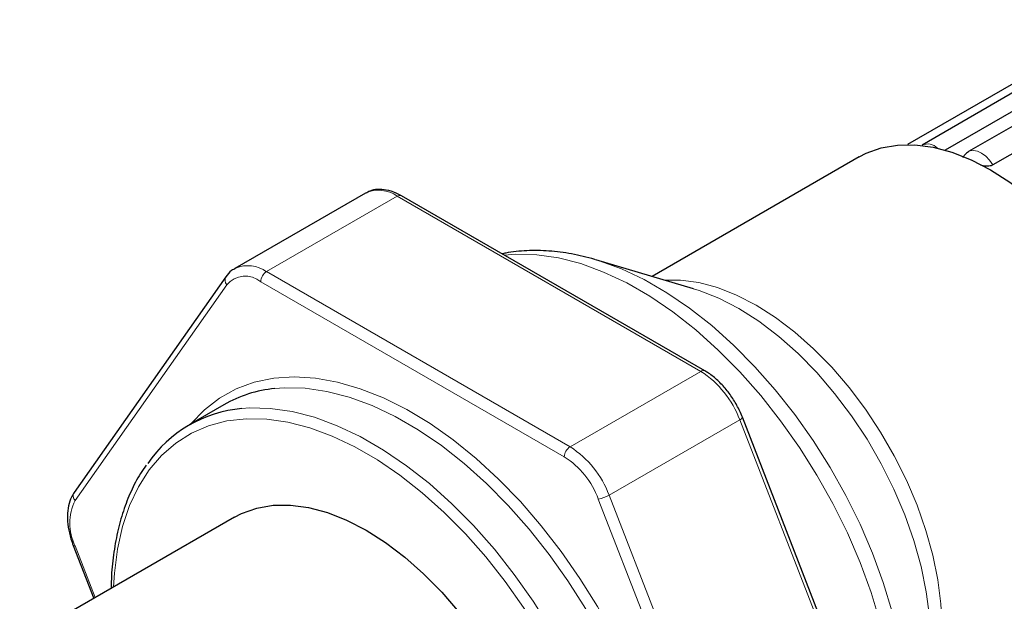
# Model space of a CAD drawing. Units: millimetres. Extents: x 0 to 1277, y 0 to 297.
# Drawn here: x 231 to 243, y 239 to 246 of the extents above; entities that cross this region are included whole.
import ezdxf

# ---------------------------------------------------------------- set-up
doc = ezdxf.new("R2010")
doc.units = ezdxf.units.MM
doc.linetypes.add('SLD-Solid', pattern=[0])

msp = doc.modelspace()

# ---------------------------------------------------------------- linework, layer by layer
at = {"color": 7, "linetype": 'SLD-Solid', "lineweight": 25}
for p, q in [((244.728, 245.954), (242.084, 244.427)), ((244.969, 245.866), (242.366, 244.364)), ((245.295, 245.874), (242.65, 244.347)), ((244.256, 245.79), (241.905, 244.432)), ((245.591, 245.711), (242.947, 244.184)), ((241.318, 244.283), (238.797, 242.827)), ((235.309, 243.841), (233.718, 242.923)), ((239.441, 241.675), (235.746, 243.808)), ((239.304, 242.677), (238.112, 243.03)), ((233.61, 242.823), (231.763, 240.195)), ((233.718, 242.923), (233.728, 242.928)), ((233.586, 241.263), (233.162, 241.018)), ((241.745, 236.349), (239.898, 241.11)), ((233.716, 239.894), (231.1, 238.384)), ((231.751, 239.55), (232.002, 238.905))]:
    msp.add_line(p, q, dxfattribs=at)
at = {"color": 8, "linetype": 'SLD-Solid', "lineweight": 18}
for p, q in [((235.696, 243.803), (234.105, 242.885)), ((239.391, 241.67), (235.696, 243.803)), ((234.105, 242.885), (237.8, 240.752)), ((233.621, 242.725), (231.774, 240.097)), ((237.729, 240.629), (234.035, 242.762)), ((237.8, 240.752), (239.391, 241.67)), ((239.866, 241.08), (238.275, 240.161)), ((241.713, 236.318), (239.866, 241.08)), ((239.99, 235.354), (238.143, 240.115)), ((238.275, 240.161), (240.122, 235.4)), ((231.774, 239.546), (232.019, 238.914))]:
    msp.add_line(p, q, dxfattribs=at)
at = {"color": 7, "linetype": 'SLD-Solid', "lineweight": 25, "flags": 128}
for points in [[(241.318, 244.283), (241.404, 244.327), (241.588, 244.393), (241.786, 244.427), (241.997, 244.43), (242.218, 244.4), (242.447, 244.339), (242.681, 244.246), (242.918, 244.124), (243.154, 243.973), (243.388, 243.795), (243.617, 243.593), (243.838, 243.367), (244.049, 243.121), (244.248, 242.857), (244.432, 242.579), (244.599, 242.289), (244.748, 241.99), (244.877, 241.686), (244.985, 241.381), (245.07, 241.076), (245.131, 240.777), (245.168, 240.485), (245.18, 240.205), (245.168, 239.939), (245.131, 239.69), (245.07, 239.461), (244.985, 239.255), (244.877, 239.074), (244.748, 238.919), (244.599, 238.792), (244.518, 238.74)], [(233.716, 239.894), (233.802, 239.939), (233.986, 240.005), (234.185, 240.039), (234.396, 240.041), (234.617, 240.012), (234.846, 239.95), (235.08, 239.858), (235.316, 239.736), (235.553, 239.585), (235.787, 239.407), (236.015, 239.204), (236.237, 238.979), (236.448, 238.733), (236.646, 238.469), (236.83, 238.191), (236.998, 237.901), (237.147, 237.602), (237.276, 237.298), (237.383, 236.992), (237.468, 236.688), (237.53, 236.389), (237.567, 236.097), (237.579, 235.817), (237.567, 235.551), (237.53, 235.302), (237.468, 235.073), (237.383, 234.867), (237.276, 234.685), (237.147, 234.53), (236.998, 234.404), (236.916, 234.352)]]:
    msp.add_lwpolyline(points, dxfattribs=at)
at = {"color": 8, "linetype": 'SLD-Solid', "lineweight": 18, "flags": 128}
for points in [[(242.65, 244.347), (242.668, 244.355), (242.711, 244.361), (242.759, 244.352), (242.809, 244.328), (242.859, 244.29), (242.905, 244.242), (242.947, 244.184)], [(241.776, 237.219), (241.764, 237.552), (241.726, 237.897), (241.663, 238.251), (241.576, 238.612), (241.465, 238.976), (241.331, 239.34), (241.175, 239.702), (240.999, 240.059), (240.804, 240.407), (240.592, 240.744), (240.363, 241.068), (240.121, 241.375), (239.866, 241.663), (239.602, 241.93), (239.33, 242.174), (239.052, 242.393), (238.771, 242.584), (238.489, 242.747), (238.207, 242.88), (237.93, 242.983), (237.657, 243.053), (237.393, 243.091), (237.139, 243.096), (236.999, 243.085)], [(238.1, 243.034), (238.154, 243.017), (238.426, 242.917), (238.701, 242.787), (238.977, 242.628), (239.252, 242.44), (239.524, 242.227), (239.79, 241.988), (240.049, 241.727), (240.298, 241.445), (240.535, 241.144), (240.758, 240.828), (240.966, 240.498), (241.157, 240.157), (241.329, 239.808), (241.481, 239.454), (241.612, 239.098), (241.721, 238.742), (241.806, 238.39), (241.868, 238.043), (241.905, 237.706), (241.917, 237.38), (241.905, 237.068), (241.868, 236.774), (241.83, 236.592)], [(238.951, 242.781), (239.143, 242.782), (239.365, 242.752), (239.593, 242.691), (239.827, 242.599), (240.064, 242.477), (240.3, 242.326), (240.534, 242.148), (240.763, 241.945), (240.984, 241.719), (241.195, 241.473), (241.394, 241.21), (241.578, 240.931), (241.745, 240.641), (241.894, 240.343), (242.023, 240.039), (242.131, 239.733), (242.216, 239.429), (242.277, 239.129), (242.314, 238.838), (242.327, 238.557), (242.314, 238.291), (242.277, 238.043), (242.216, 237.814), (242.131, 237.608), (242.034, 237.441)], [(242.186, 238.397), (242.173, 238.686), (242.135, 238.986), (242.072, 239.295), (241.984, 239.608), (241.873, 239.923), (241.741, 240.236), (241.587, 240.544), (241.414, 240.843), (241.225, 241.13), (241.02, 241.401), (240.803, 241.655), (240.575, 241.887), (240.339, 242.096), (240.098, 242.28), (239.854, 242.435), (239.611, 242.561), (239.37, 242.656), (239.304, 242.677)], [(233.183, 241.03), (233.348, 241.201), (233.533, 241.344), (233.736, 241.457), (233.956, 241.538), (234.192, 241.587), (234.44, 241.603), (234.7, 241.587), (234.969, 241.539), (235.246, 241.459), (235.527, 241.347), (235.811, 241.205), (236.095, 241.033), (236.378, 240.834), (236.657, 240.608), (236.93, 240.357), (237.195, 240.083), (237.449, 239.789), (237.692, 239.477), (237.92, 239.148), (238.132, 238.807), (238.326, 238.455), (238.501, 238.094), (238.656, 237.729), (238.789, 237.362), (238.9, 236.995), (238.987, 236.632), (239.049, 236.275), (239.087, 235.928), (239.099, 235.592)], [(238.958, 235.592), (238.945, 235.925), (238.907, 236.27), (238.844, 236.624), (238.757, 236.985), (238.646, 237.349), (238.512, 237.713), (238.357, 238.075), (238.181, 238.431), (237.986, 238.78), (237.773, 239.117), (237.545, 239.441), (237.302, 239.748), (237.048, 240.036), (236.784, 240.303), (236.511, 240.547), (236.234, 240.766), (235.952, 240.957), (235.67, 241.12), (235.389, 241.253), (235.111, 241.355), (234.839, 241.426), (234.575, 241.464), (234.32, 241.469), (234.204, 241.461)], [(233.804, 241.218), (233.896, 241.224), (234.15, 241.219), (234.415, 241.181), (234.687, 241.111), (234.965, 241.008), (235.246, 240.875), (235.528, 240.712), (235.809, 240.521), (236.087, 240.302), (236.359, 240.058), (236.624, 239.791), (236.878, 239.503), (237.12, 239.196), (237.349, 238.872), (237.561, 238.535), (237.757, 238.187), (237.933, 237.83), (238.088, 237.468), (238.222, 237.104), (238.333, 236.74), (238.42, 236.379), (238.483, 236.025), (238.521, 235.68), (238.534, 235.347)], [(238.392, 235.347), (238.38, 235.673), (238.343, 236.01), (238.281, 236.356), (238.196, 236.709), (238.088, 237.064), (237.957, 237.42), (237.805, 237.774), (237.633, 238.123), (237.442, 238.463), (237.234, 238.793), (237.011, 239.109), (236.774, 239.409), (236.525, 239.691), (236.267, 239.952), (236.001, 240.191), (235.729, 240.404), (235.454, 240.592), (235.178, 240.751), (234.903, 240.881), (234.632, 240.981), (234.366, 241.05), (234.107, 241.087), (233.859, 241.092), (233.622, 241.066), (233.398, 241.007), (233.191, 240.917), (233, 240.797), (232.828, 240.647), (232.676, 240.469), (232.545, 240.264), (232.436, 240.034), (232.351, 239.78), (232.29, 239.504), (232.253, 239.21), (232.243, 239.044)], [(231.751, 239.55), (231.752, 239.549), (231.756, 239.547), (231.763, 239.545), (231.774, 239.546)]]:
    msp.add_lwpolyline(points, dxfattribs=at)
at = {"color": 8, "linetype": 'SLD-Solid', "lineweight": 18}
for centre, radius, start, end in [((242.149, 244.268), 0.172, 44.6039, 112.1688), ((235.469, 243.484), 0.392, 54.5328, 114.1568), ((235.726, 243.762), 0.0503, 65.6929, 125.6176), ((233.876, 242.561), 0.396, 54.7086, 112.0862), ((233.682, 242.782), 0.0828, 149.7891, 223.1173), ((233.847, 242.532), 0.297, 50.7518, 139.4672), ((234.188, 242.755), 0.154, 122.6055, 177.3945), ((239.42, 241.629), 0.0503, 65.7084, 125.6162), ((238.749, 240.669), 1.189, 20.2271, 57.362), ((239.85, 241.128), 0.0507, 287.8957, 339.7367), ((237.883, 240.622), 0.154, 122.6055, 177.3945), ((237.159, 239.75), 1.189, 20.2271, 57.362), ((237.171, 239.757), 1.036, 20.2271, 57.362), ((231.834, 240.153), 0.0828, 149.7678, 223.1186), ((232.325, 239.821), 0.616, 153.4364, 206.5636), ((238.084, 240.492), 0.382, 278.7779, 299.8905)]:
    msp.add_arc(centre, radius, start, end, dxfattribs=at)
at = {"color": 7, "linetype": 'SLD-Solid', "lineweight": 25}
for centre, radius, start, end in [((234.361, 239.906), 1.563, 95.7674, 119.7308), ((233.937, 239.675), 1.548, 94.9364, 145.6697)]:
    msp.add_arc(centre, radius, start, end, dxfattribs=at)
for points, knots in [([(242.651, 244.344), (242.634, 244.334), (242.605, 244.315), (242.588, 244.285), (242.58, 244.271)], [0, 0, 0, 0, 0.56228, 1, 1, 1, 1]), ([(242.947, 244.184), (242.939, 244.181), (242.925, 244.174), (242.898, 244.169), (242.864, 244.167), (242.827, 244.17), (242.806, 244.177), (242.796, 244.18)], [0, 0, 0, 0, 0.1619791, 0.3234965, 0.4945783, 0.7644462, 1, 1, 1, 1]), ([(235.746, 243.808), (235.725, 243.819), (235.665, 243.852), (235.567, 243.883), (235.458, 243.889), (235.372, 243.876), (235.329, 243.849), (235.314, 243.839)], [0, 0, 0, 0, 0.141682, 0.409333, 0.646498, 0.874386, 1, 1, 1, 1]), ([(238.099, 243.034), (238.005, 243.058), (237.819, 243.107), (237.542, 243.141), (237.275, 243.143), (237.084, 243.128), (236.987, 243.104), (236.973, 243.1)], [0, 0, 0, 0, 0.244167, 0.486437, 0.725113, 0.959347, 1, 1, 1, 1]), ([(233.732, 242.926), (233.714, 242.917), (233.665, 242.894), (233.631, 242.85), (233.61, 242.823)], [0, 0, 0, 0, 0.377574, 1, 1, 1, 1]), ([(239.898, 241.11), (239.887, 241.136), (239.857, 241.208), (239.793, 241.325), (239.702, 241.452), (239.598, 241.562), (239.509, 241.634), (239.456, 241.666), (239.441, 241.675)], [0, 0, 0, 0, 0.107726, 0.310442, 0.513534, 0.717326, 0.922536, 1, 1, 1, 1]), ([(232.64, 240.527), (232.616, 240.493), (232.546, 240.396), (232.452, 240.21), (232.358, 239.972), (232.287, 239.713), (232.239, 239.435), (232.215, 239.206), (232.215, 239.065), (232.215, 239.027)], [0, 0, 0, 0, 0.0894806, 0.2577942, 0.4269101, 0.5966923, 0.7669458, 0.9374821, 1, 1, 1, 1]), ([(231.763, 240.195), (231.751, 240.177), (231.721, 240.128), (231.69, 240.033), (231.677, 239.91), (231.687, 239.773), (231.715, 239.651), (231.742, 239.576), (231.751, 239.55)], [0, 0, 0, 0, 0.111555, 0.298783, 0.491965, 0.690818, 0.890919, 1, 1, 1, 1])]:
    msp.add_open_spline(points, degree=3, knots=knots, dxfattribs=at)

doc.saveas('drawing.dxf')
